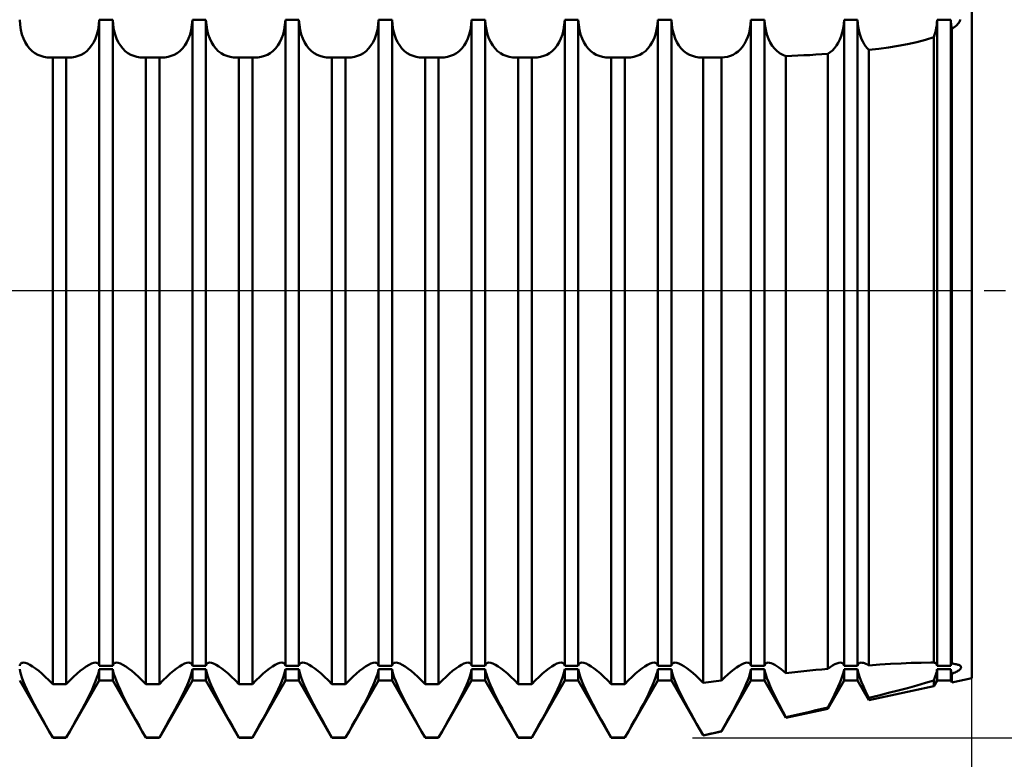
# Model space of a CAD drawing. Units: millimetres. Extents: x -26 to 207, y -41 to 56.
# Drawn here: x 87 to 100, y -6 to 4 of the extents above; entities that cross this region are included whole.
import ezdxf

# ---------------------------------------------------------------- set-up
doc = ezdxf.new("R2010")
doc.units = ezdxf.units.MM
doc.header["$LTSCALE"] = 5.7
doc.linetypes.add('LONGDASH_DASH', pattern=[0.85, 0.4, -0.2, 0.05, -0.2])
for name, color, linetype in [('1', 4, 'CONTINUOUS'), ('2', 7, 'CONTINUOUS'), ('4', 2, 'LONGDASH_DASH'), ('NOCUT', 7, 'CONTINUOUS'), ('SK4', 2, 'LONGDASH_DASH')]:
    doc.layers.add(name, color=color, linetype=linetype)

msp = doc.modelspace()

# ---------------------------------------------------------------- linework, layer by layer
at = {"layer": '1', "color": 4, "linetype": 'CONTINUOUS', "lineweight": 50}
for p, q in [((100, -5.2), (100, 5.2)), ((87.222, 3.565), (87.216, 3.634)), ((88.278, 3.565), (88.284, 3.634)), ((88.284, 3.634), (88.466, 3.634)), ((88.284, -5.036), (88.284, 3.634)), ((88.472, 3.565), (88.466, 3.634)), ((88.466, -5.036), (88.466, 3.634)), ((89.528, 3.565), (89.534, 3.634)), ((89.534, 3.634), (89.716, 3.634)), ((89.534, -5.036), (89.534, 3.634)), ((89.722, 3.565), (89.716, 3.634)), ((89.716, -5.036), (89.716, 3.634)), ((90.778, 3.565), (90.784, 3.634)), ((90.784, 3.634), (90.966, 3.634)), ((90.784, -5.036), (90.784, 3.634)), ((90.972, 3.565), (90.966, 3.634)), ((90.966, -5.036), (90.966, 3.634)), ((92.028, 3.565), (92.034, 3.634)), ((92.034, 3.634), (92.216, 3.634)), ((92.034, -5.036), (92.034, 3.634)), ((92.222, 3.565), (92.216, 3.634)), ((92.216, -5.036), (92.216, 3.634)), ((93.278, 3.565), (93.284, 3.634)), ((93.284, 3.634), (93.466, 3.634)), ((93.284, -5.036), (93.284, 3.634)), ((93.472, 3.565), (93.466, 3.634)), ((93.466, -5.036), (93.466, 3.634)), ((94.528, 3.565), (94.534, 3.634)), ((94.534, 3.634), (94.716, 3.634)), ((94.534, -5.036), (94.534, 3.634)), ((94.722, 3.565), (94.716, 3.634)), ((94.716, -5.036), (94.716, 3.634)), ((95.778, 3.565), (95.784, 3.634)), ((95.784, 3.634), (95.966, 3.634)), ((95.784, -5.036), (95.784, 3.634)), ((95.972, 3.565), (95.966, 3.634)), ((95.966, -5.036), (95.966, 3.634)), ((97.02, 3.512), (97.029, 3.571)), ((97.029, 3.571), (97.034, 3.634)), ((97.034, 3.634), (97.216, 3.634)), ((97.034, -5.036), (97.034, 3.634)), ((97.222, 3.564), (97.216, 3.634)), ((97.216, -5.036), (97.216, 3.634)), ((98.271, 3.518), (98.279, 3.575)), ((98.279, 3.575), (98.284, 3.634)), ((98.284, 3.634), (98.466, 3.634)), ((98.284, -5.036), (98.284, 3.634)), ((98.47, 3.586), (98.466, 3.634)), ((98.466, -5.036), (98.466, 3.634)), ((98.475, 3.54), (98.47, 3.586)), ((99.528, 3.561), (99.531, 3.597)), ((99.531, 3.597), (99.534, 3.634)), ((99.534, 3.634), (99.716, 3.634)), ((99.534, -5.036), (99.534, 3.634)), ((99.717, 3.615), (99.716, 3.634)), ((99.716, -5.036), (99.716, 3.634)), ((99.719, 3.597), (99.717, 3.615)), ((99.72, 3.579), (99.719, 3.597)), ((99.722, 3.561), (99.72, 3.579)), ((99.801, 3.567), (99.812, 3.58)), ((99.812, 3.58), (99.823, 3.594)), ((99.823, 3.594), (99.832, 3.607)), ((99.832, 3.607), (99.84, 3.622)), ((99.84, 3.622), (99.846, 3.636)), ((87.232, 3.499), (87.222, 3.565)), ((87.247, 3.438), (87.232, 3.499)), ((87.267, 3.382), (87.247, 3.438)), ((88.233, 3.382), (88.253, 3.438)), ((88.253, 3.438), (88.268, 3.499)), ((88.268, 3.499), (88.278, 3.565)), ((88.482, 3.499), (88.472, 3.565)), ((88.497, 3.438), (88.482, 3.499)), ((88.517, 3.382), (88.497, 3.438)), ((89.483, 3.382), (89.503, 3.438)), ((89.503, 3.438), (89.518, 3.499)), ((89.518, 3.499), (89.528, 3.565)), ((89.732, 3.499), (89.722, 3.565)), ((89.747, 3.438), (89.732, 3.499)), ((89.767, 3.382), (89.747, 3.438)), ((90.733, 3.382), (90.753, 3.438)), ((90.753, 3.438), (90.768, 3.499)), ((90.768, 3.499), (90.778, 3.565)), ((90.982, 3.499), (90.972, 3.565)), ((90.997, 3.438), (90.982, 3.499)), ((91.017, 3.382), (90.997, 3.438)), ((91.983, 3.382), (92.003, 3.438)), ((92.003, 3.438), (92.018, 3.499)), ((92.018, 3.499), (92.028, 3.565)), ((92.232, 3.499), (92.222, 3.565)), ((92.247, 3.438), (92.232, 3.499)), ((92.267, 3.382), (92.247, 3.438)), ((93.233, 3.382), (93.253, 3.438)), ((93.253, 3.438), (93.268, 3.499)), ((93.268, 3.499), (93.278, 3.565)), ((93.482, 3.499), (93.472, 3.565)), ((93.497, 3.438), (93.482, 3.499)), ((93.517, 3.382), (93.497, 3.438)), ((94.483, 3.382), (94.503, 3.438)), ((94.503, 3.438), (94.518, 3.499)), ((94.518, 3.499), (94.528, 3.565)), ((94.732, 3.499), (94.722, 3.565)), ((94.747, 3.438), (94.732, 3.499)), ((94.767, 3.382), (94.747, 3.438)), ((95.733, 3.382), (95.753, 3.438)), ((95.753, 3.438), (95.768, 3.499)), ((95.768, 3.499), (95.778, 3.565)), ((95.982, 3.499), (95.972, 3.565)), ((95.997, 3.439), (95.982, 3.499)), ((96.017, 3.383), (95.997, 3.439)), ((96.991, 3.403), (97.008, 3.455)), ((97.008, 3.455), (97.02, 3.512)), ((97.233, 3.498), (97.222, 3.564)), ((97.248, 3.436), (97.233, 3.498)), ((98.245, 3.414), (98.26, 3.464)), ((98.26, 3.464), (98.271, 3.518)), ((98.483, 3.496), (98.475, 3.54)), ((98.493, 3.454), (98.483, 3.496)), ((98.505, 3.414), (98.493, 3.454)), ((99.5, 3.43), (99.509, 3.461)), ((99.509, 3.461), (99.517, 3.493)), ((99.517, 3.493), (99.523, 3.527)), ((99.523, 3.527), (99.528, 3.561)), ((99.725, 3.544), (99.722, 3.561)), ((99.727, 3.527), (99.725, 3.544)), ((99.73, 3.51), (99.727, 3.527)), ((99.73, 3.51), (99.746, 3.52)), ((99.73, -5.004), (99.73, 3.51)), ((99.746, 3.52), (99.76, 3.531)), ((99.76, 3.531), (99.775, 3.543)), ((99.775, 3.543), (99.788, 3.555)), ((99.788, 3.555), (99.801, 3.567)), ((87.29, 3.332), (87.267, 3.382)), ((87.318, 3.287), (87.29, 3.332)), ((88.182, 3.287), (88.21, 3.332)), ((88.21, 3.332), (88.233, 3.382)), ((88.54, 3.332), (88.517, 3.382)), ((88.568, 3.287), (88.54, 3.332)), ((89.432, 3.287), (89.46, 3.332)), ((89.46, 3.332), (89.483, 3.382)), ((89.79, 3.332), (89.767, 3.382)), ((89.818, 3.287), (89.79, 3.332)), ((90.682, 3.287), (90.71, 3.332)), ((90.71, 3.332), (90.733, 3.382)), ((91.04, 3.332), (91.017, 3.382)), ((91.068, 3.287), (91.04, 3.332)), ((91.932, 3.287), (91.96, 3.332)), ((91.96, 3.332), (91.983, 3.382)), ((92.29, 3.332), (92.267, 3.382)), ((92.318, 3.287), (92.29, 3.332)), ((93.182, 3.287), (93.21, 3.332)), ((93.21, 3.332), (93.233, 3.382)), ((93.54, 3.332), (93.517, 3.382)), ((93.568, 3.287), (93.54, 3.332)), ((94.432, 3.287), (94.46, 3.332)), ((94.46, 3.332), (94.483, 3.382)), ((94.79, 3.332), (94.767, 3.382)), ((94.818, 3.287), (94.79, 3.332)), ((95.682, 3.287), (95.71, 3.332)), ((95.71, 3.332), (95.733, 3.382)), ((96.04, 3.332), (96.017, 3.383)), ((96.068, 3.287), (96.04, 3.332)), ((96.922, 3.273), (96.948, 3.312)), ((96.948, 3.312), (96.971, 3.355)), ((96.971, 3.355), (96.991, 3.403)), ((97.268, 3.379), (97.248, 3.436)), ((97.292, 3.328), (97.268, 3.379)), ((97.321, 3.283), (97.292, 3.328)), ((98.182, 3.287), (98.206, 3.325)), ((98.206, 3.325), (98.227, 3.368)), ((98.227, 3.368), (98.245, 3.414)), ((98.519, 3.376), (98.505, 3.414)), ((98.535, 3.341), (98.519, 3.376)), ((98.553, 3.309), (98.535, 3.341)), ((98.573, 3.28), (98.553, 3.309)), ((99.01, 3.285), (99.136, 3.309)), ((99.136, 3.309), (99.259, 3.335)), ((99.259, 3.335), (99.377, 3.366)), ((99.377, 3.366), (99.49, 3.4)), ((99.49, 3.4), (99.5, 3.43)), ((99.49, -4.992), (99.49, 3.4)), ((87.349, 3.248), (87.318, 3.287)), ((87.383, 3.214), (87.349, 3.248)), ((87.42, 3.186), (87.383, 3.214)), ((87.458, 3.164), (87.42, 3.186)), ((88.042, 3.164), (88.08, 3.186)), ((88.08, 3.186), (88.117, 3.214)), ((88.117, 3.214), (88.151, 3.248)), ((88.151, 3.248), (88.182, 3.287)), ((88.599, 3.248), (88.568, 3.287)), ((88.633, 3.214), (88.599, 3.248)), ((88.67, 3.186), (88.633, 3.214)), ((88.708, 3.164), (88.67, 3.186)), ((89.292, 3.164), (89.33, 3.186)), ((89.33, 3.186), (89.367, 3.214)), ((89.367, 3.214), (89.401, 3.248)), ((89.401, 3.248), (89.432, 3.287)), ((89.849, 3.248), (89.818, 3.287)), ((89.883, 3.214), (89.849, 3.248)), ((89.92, 3.186), (89.883, 3.214)), ((89.958, 3.164), (89.92, 3.186)), ((90.542, 3.164), (90.58, 3.186)), ((90.58, 3.186), (90.617, 3.214)), ((90.617, 3.214), (90.651, 3.248)), ((90.651, 3.248), (90.682, 3.287)), ((91.099, 3.248), (91.068, 3.287)), ((91.133, 3.214), (91.099, 3.248)), ((91.17, 3.186), (91.133, 3.214)), ((91.208, 3.164), (91.17, 3.186)), ((91.792, 3.164), (91.83, 3.186)), ((91.83, 3.186), (91.867, 3.214)), ((91.867, 3.214), (91.901, 3.248)), ((91.901, 3.248), (91.932, 3.287)), ((92.349, 3.248), (92.318, 3.287)), ((92.383, 3.214), (92.349, 3.248)), ((92.42, 3.186), (92.383, 3.214)), ((92.458, 3.164), (92.42, 3.186)), ((93.042, 3.164), (93.08, 3.186)), ((93.08, 3.186), (93.117, 3.214)), ((93.117, 3.214), (93.151, 3.248)), ((93.151, 3.248), (93.182, 3.287)), ((93.599, 3.248), (93.568, 3.287)), ((93.633, 3.214), (93.599, 3.248)), ((93.67, 3.186), (93.633, 3.214)), ((93.708, 3.164), (93.67, 3.186)), ((94.292, 3.164), (94.33, 3.186)), ((94.33, 3.186), (94.367, 3.214)), ((94.367, 3.214), (94.401, 3.248)), ((94.401, 3.248), (94.432, 3.287)), ((94.849, 3.248), (94.818, 3.287)), ((94.883, 3.214), (94.849, 3.248)), ((94.92, 3.186), (94.883, 3.214)), ((94.958, 3.164), (94.92, 3.186)), ((95.542, 3.164), (95.58, 3.186)), ((95.58, 3.186), (95.617, 3.214)), ((95.617, 3.214), (95.651, 3.248)), ((95.651, 3.248), (95.682, 3.287)), ((96.099, 3.248), (96.068, 3.287)), ((96.133, 3.214), (96.099, 3.248)), ((96.17, 3.187), (96.133, 3.214)), ((96.208, 3.165), (96.17, 3.187)), ((96.794, 3.165), (96.828, 3.185)), ((96.828, 3.185), (96.861, 3.21)), ((96.861, 3.21), (96.893, 3.239)), ((96.893, 3.239), (96.922, 3.273)), ((97.353, 3.244), (97.321, 3.283)), ((97.388, 3.211), (97.353, 3.244)), ((97.425, 3.183), (97.388, 3.211)), ((97.464, 3.162), (97.425, 3.183)), ((97.985, 3.171), (98.065, 3.177)), ((98.065, 3.177), (98.097, 3.198)), ((98.065, -5.076), (98.065, 3.177)), ((98.097, 3.198), (98.127, 3.224)), ((98.127, 3.224), (98.156, 3.253)), ((98.156, 3.253), (98.182, 3.287)), ((98.595, 3.253), (98.573, 3.28)), ((98.617, 3.229), (98.595, 3.253)), ((98.617, 3.229), (98.75, 3.245)), ((98.617, -5.03), (98.617, 3.229)), ((98.75, 3.245), (98.881, 3.264)), ((98.881, 3.264), (99.01, 3.285)), ((87.498, 3.148), (87.458, 3.164)), ((87.54, 3.136), (87.498, 3.148)), ((87.585, 3.129), (87.54, 3.136)), ((87.631, 3.127), (87.585, 3.129)), ((87.631, 3.127), (87.636, 3.127)), ((87.636, 3.127), (87.641, 3.127)), ((87.641, 3.127), (87.645, 3.127)), ((87.645, 3.127), (87.65, 3.127)), ((87.65, 3.127), (87.654, 3.127)), ((87.654, 3.127), (87.659, 3.127)), ((87.659, 3.127), (87.841, 3.127)), ((87.659, -5.282), (87.659, 3.127)), ((87.846, 3.127), (87.841, 3.127)), ((87.841, -5.282), (87.841, 3.127)), ((87.85, 3.127), (87.846, 3.127)), ((87.855, 3.127), (87.85, 3.127)), ((87.859, 3.127), (87.855, 3.127)), ((87.864, 3.127), (87.859, 3.127)), ((87.869, 3.127), (87.864, 3.127)), ((87.869, 3.127), (87.915, 3.129)), ((87.915, 3.129), (87.96, 3.136)), ((87.96, 3.136), (88.002, 3.148)), ((88.002, 3.148), (88.042, 3.164)), ((88.748, 3.148), (88.708, 3.164)), ((88.79, 3.136), (88.748, 3.148)), ((88.835, 3.129), (88.79, 3.136)), ((88.881, 3.127), (88.835, 3.129)), ((88.881, 3.127), (88.886, 3.127)), ((88.886, 3.127), (88.891, 3.127)), ((88.891, 3.127), (88.895, 3.127)), ((88.895, 3.127), (88.9, 3.127)), ((88.9, 3.127), (88.904, 3.127)), ((88.904, 3.127), (88.909, 3.127)), ((88.909, 3.127), (89.091, 3.127)), ((88.909, -5.282), (88.909, 3.127)), ((89.096, 3.127), (89.091, 3.127)), ((89.091, -5.282), (89.091, 3.127)), ((89.1, 3.127), (89.096, 3.127)), ((89.105, 3.127), (89.1, 3.127)), ((89.109, 3.127), (89.105, 3.127)), ((89.114, 3.127), (89.109, 3.127)), ((89.119, 3.127), (89.114, 3.127)), ((89.119, 3.127), (89.165, 3.129)), ((89.165, 3.129), (89.21, 3.136)), ((89.21, 3.136), (89.252, 3.148)), ((89.252, 3.148), (89.292, 3.164)), ((89.998, 3.148), (89.958, 3.164)), ((90.04, 3.136), (89.998, 3.148)), ((90.085, 3.129), (90.04, 3.136)), ((90.131, 3.127), (90.085, 3.129)), ((90.131, 3.127), (90.136, 3.127)), ((90.136, 3.127), (90.141, 3.127)), ((90.141, 3.127), (90.145, 3.127)), ((90.145, 3.127), (90.15, 3.127)), ((90.15, 3.127), (90.154, 3.127)), ((90.154, 3.127), (90.159, 3.127)), ((90.159, 3.127), (90.341, 3.127)), ((90.159, -5.282), (90.159, 3.127)), ((90.346, 3.127), (90.341, 3.127)), ((90.341, -5.282), (90.341, 3.127)), ((90.35, 3.127), (90.346, 3.127)), ((90.355, 3.127), (90.35, 3.127)), ((90.359, 3.127), (90.355, 3.127)), ((90.364, 3.127), (90.359, 3.127)), ((90.369, 3.127), (90.364, 3.127)), ((90.369, 3.127), (90.415, 3.129)), ((90.415, 3.129), (90.46, 3.136)), ((90.46, 3.136), (90.502, 3.148)), ((90.502, 3.148), (90.542, 3.164)), ((91.248, 3.148), (91.208, 3.164)), ((91.29, 3.136), (91.248, 3.148)), ((91.335, 3.129), (91.29, 3.136)), ((91.381, 3.127), (91.335, 3.129)), ((91.381, 3.127), (91.386, 3.127)), ((91.386, 3.127), (91.391, 3.127)), ((91.391, 3.127), (91.395, 3.127)), ((91.395, 3.127), (91.4, 3.127)), ((91.4, 3.127), (91.404, 3.127)), ((91.404, 3.127), (91.409, 3.127)), ((91.409, 3.127), (91.591, 3.127)), ((91.409, -5.282), (91.409, 3.127)), ((91.596, 3.127), (91.591, 3.127)), ((91.591, -5.282), (91.591, 3.127)), ((91.6, 3.127), (91.596, 3.127)), ((91.605, 3.127), (91.6, 3.127)), ((91.609, 3.127), (91.605, 3.127)), ((91.614, 3.127), (91.609, 3.127)), ((91.619, 3.127), (91.614, 3.127)), ((91.619, 3.127), (91.665, 3.129)), ((91.665, 3.129), (91.71, 3.136)), ((91.71, 3.136), (91.752, 3.148)), ((91.752, 3.148), (91.792, 3.164)), ((92.498, 3.148), (92.458, 3.164)), ((92.54, 3.136), (92.498, 3.148)), ((92.585, 3.129), (92.54, 3.136)), ((92.631, 3.127), (92.585, 3.129)), ((92.631, 3.127), (92.636, 3.127)), ((92.636, 3.127), (92.641, 3.127)), ((92.641, 3.127), (92.645, 3.127)), ((92.645, 3.127), (92.65, 3.127)), ((92.65, 3.127), (92.654, 3.127)), ((92.654, 3.127), (92.659, 3.127)), ((92.659, 3.127), (92.841, 3.127)), ((92.659, -5.282), (92.659, 3.127)), ((92.846, 3.127), (92.841, 3.127)), ((92.841, -5.282), (92.841, 3.127)), ((92.85, 3.127), (92.846, 3.127)), ((92.855, 3.127), (92.85, 3.127)), ((92.859, 3.127), (92.855, 3.127)), ((92.864, 3.127), (92.859, 3.127)), ((92.869, 3.127), (92.864, 3.127)), ((92.869, 3.127), (92.915, 3.129)), ((92.915, 3.129), (92.96, 3.136)), ((92.96, 3.136), (93.002, 3.148)), ((93.002, 3.148), (93.042, 3.164)), ((93.748, 3.148), (93.708, 3.164)), ((93.79, 3.136), (93.748, 3.148)), ((93.835, 3.129), (93.79, 3.136)), ((93.881, 3.127), (93.835, 3.129)), ((93.881, 3.127), (93.886, 3.127)), ((93.886, 3.127), (93.891, 3.127)), ((93.891, 3.127), (93.895, 3.127)), ((93.895, 3.127), (93.9, 3.127)), ((93.9, 3.127), (93.904, 3.127)), ((93.904, 3.127), (93.909, 3.127)), ((93.909, 3.127), (94.091, 3.127)), ((93.909, -5.282), (93.909, 3.127)), ((94.096, 3.127), (94.091, 3.127)), ((94.091, -5.282), (94.091, 3.127)), ((94.1, 3.127), (94.096, 3.127)), ((94.105, 3.127), (94.1, 3.127)), ((94.109, 3.127), (94.105, 3.127)), ((94.114, 3.127), (94.109, 3.127)), ((94.119, 3.127), (94.114, 3.127)), ((94.119, 3.127), (94.165, 3.129)), ((94.165, 3.129), (94.21, 3.136)), ((94.21, 3.136), (94.252, 3.148)), ((94.252, 3.148), (94.292, 3.164)), ((94.998, 3.148), (94.958, 3.164)), ((95.04, 3.136), (94.998, 3.148)), ((95.085, 3.129), (95.04, 3.136)), ((95.131, 3.127), (95.085, 3.129)), ((95.131, 3.127), (95.136, 3.127)), ((95.136, 3.127), (95.141, 3.127)), ((95.141, 3.127), (95.145, 3.127)), ((95.145, 3.127), (95.15, 3.127)), ((95.15, 3.127), (95.154, 3.127)), ((95.154, 3.127), (95.159, 3.127)), ((95.159, 3.127), (95.341, 3.127)), ((95.159, -5.282), (95.159, 3.127)), ((95.346, 3.127), (95.341, 3.127)), ((95.341, -5.282), (95.341, 3.127)), ((95.35, 3.127), (95.346, 3.127)), ((95.355, 3.127), (95.35, 3.127)), ((95.359, 3.127), (95.355, 3.127)), ((95.364, 3.127), (95.359, 3.127)), ((95.369, 3.127), (95.364, 3.127)), ((95.369, 3.127), (95.415, 3.129)), ((95.415, 3.129), (95.46, 3.136)), ((95.46, 3.136), (95.502, 3.148)), ((95.502, 3.148), (95.542, 3.164)), ((96.248, 3.148), (96.208, 3.165)), ((96.29, 3.136), (96.248, 3.148)), ((96.334, 3.129), (96.29, 3.136)), ((96.381, 3.127), (96.334, 3.129)), ((96.381, 3.127), (96.383, 3.127)), ((96.383, 3.127), (96.384, 3.127)), ((96.384, 3.127), (96.386, 3.127)), ((96.386, 3.127), (96.388, 3.127)), ((96.388, 3.127), (96.39, 3.127)), ((96.39, 3.127), (96.392, 3.127)), ((96.406, 3.126), (96.391, 3.126)), ((96.391, -5.264), (96.391, 3.126)), ((96.421, 3.126), (96.406, 3.126)), ((96.436, 3.126), (96.421, 3.126)), ((96.45, 3.126), (96.436, 3.126)), ((96.465, 3.126), (96.45, 3.126)), ((96.48, 3.126), (96.465, 3.126)), ((96.48, 3.126), (96.506, 3.126)), ((96.506, 3.126), (96.533, 3.126)), ((96.533, 3.126), (96.559, 3.126)), ((96.559, 3.126), (96.586, 3.127)), ((96.586, 3.127), (96.612, 3.127)), ((96.612, 3.127), (96.639, 3.127)), ((96.639, 3.127), (96.68, 3.131)), ((96.639, -5.233), (96.639, 3.127)), ((96.68, 3.131), (96.72, 3.138)), ((96.72, 3.138), (96.758, 3.15)), ((96.758, 3.15), (96.794, 3.165)), ((97.504, 3.146), (97.464, 3.162)), ((97.504, 3.146), (97.585, 3.149)), ((97.504, -5.132), (97.504, 3.146)), ((97.585, 3.149), (97.665, 3.153)), ((97.665, 3.153), (97.745, 3.157)), ((97.745, 3.157), (97.825, 3.161)), ((97.825, 3.161), (97.905, 3.166)), ((97.905, 3.166), (97.985, 3.171)), ((87.216, -5.036), (87.219, -5.023)), ((87.219, -5.023), (87.225, -5.012)), ((87.225, -5.012), (87.232, -5.003)), ((87.232, -5.003), (87.241, -4.997)), ((87.241, -4.997), (87.252, -4.993)), ((87.252, -4.993), (87.265, -4.992)), ((87.29, -4.995), (87.265, -4.992)), ((87.32, -5.005), (87.29, -4.995)), ((87.353, -5.022), (87.32, -5.005)), ((87.39, -5.044), (87.353, -5.022)), ((88.11, -5.044), (88.147, -5.022)), ((88.147, -5.022), (88.18, -5.005)), ((88.18, -5.005), (88.21, -4.995)), ((88.21, -4.995), (88.235, -4.992)), ((88.248, -4.993), (88.235, -4.992)), ((88.259, -4.997), (88.248, -4.993)), ((88.268, -5.003), (88.259, -4.997)), ((88.275, -5.012), (88.268, -5.003)), ((88.281, -5.023), (88.275, -5.012)), ((88.284, -5.036), (88.281, -5.023)), ((88.466, -5.036), (88.469, -5.023)), ((88.469, -5.023), (88.475, -5.012)), ((88.475, -5.012), (88.482, -5.003)), ((88.482, -5.003), (88.491, -4.997)), ((88.491, -4.997), (88.502, -4.993)), ((88.502, -4.993), (88.515, -4.992)), ((88.54, -4.995), (88.515, -4.992)), ((88.57, -5.005), (88.54, -4.995)), ((88.603, -5.022), (88.57, -5.005)), ((88.64, -5.044), (88.603, -5.022)), ((89.36, -5.044), (89.397, -5.022)), ((89.397, -5.022), (89.43, -5.005)), ((89.43, -5.005), (89.46, -4.995)), ((89.46, -4.995), (89.485, -4.992)), ((89.498, -4.993), (89.485, -4.992)), ((89.509, -4.997), (89.498, -4.993)), ((89.518, -5.003), (89.509, -4.997)), ((89.525, -5.012), (89.518, -5.003)), ((89.531, -5.023), (89.525, -5.012)), ((89.534, -5.036), (89.531, -5.023)), ((89.716, -5.036), (89.719, -5.023)), ((89.719, -5.023), (89.725, -5.012)), ((89.725, -5.012), (89.732, -5.003)), ((89.732, -5.003), (89.741, -4.997)), ((89.741, -4.997), (89.752, -4.993)), ((89.752, -4.993), (89.765, -4.992)), ((89.79, -4.995), (89.765, -4.992)), ((89.82, -5.005), (89.79, -4.995)), ((89.853, -5.022), (89.82, -5.005)), ((89.89, -5.044), (89.853, -5.022)), ((90.61, -5.044), (90.647, -5.022)), ((90.647, -5.022), (90.68, -5.005)), ((90.68, -5.005), (90.71, -4.995)), ((90.71, -4.995), (90.735, -4.992)), ((90.748, -4.993), (90.735, -4.992)), ((90.759, -4.997), (90.748, -4.993)), ((90.768, -5.003), (90.759, -4.997)), ((90.775, -5.012), (90.768, -5.003)), ((90.781, -5.023), (90.775, -5.012)), ((90.784, -5.036), (90.781, -5.023)), ((90.966, -5.036), (90.969, -5.023)), ((90.969, -5.023), (90.975, -5.012)), ((90.975, -5.012), (90.982, -5.003)), ((90.982, -5.003), (90.991, -4.997)), ((90.991, -4.997), (91.002, -4.993)), ((91.002, -4.993), (91.015, -4.992)), ((91.04, -4.995), (91.015, -4.992)), ((91.07, -5.005), (91.04, -4.995)), ((91.103, -5.022), (91.07, -5.005)), ((91.14, -5.044), (91.103, -5.022)), ((91.86, -5.044), (91.897, -5.022)), ((91.897, -5.022), (91.93, -5.005)), ((91.93, -5.005), (91.96, -4.995)), ((91.96, -4.995), (91.985, -4.992)), ((91.998, -4.993), (91.985, -4.992)), ((92.009, -4.997), (91.998, -4.993)), ((92.018, -5.003), (92.009, -4.997)), ((92.025, -5.012), (92.018, -5.003)), ((92.031, -5.023), (92.025, -5.012)), ((92.034, -5.036), (92.031, -5.023)), ((92.216, -5.036), (92.219, -5.023)), ((92.219, -5.023), (92.225, -5.012)), ((92.225, -5.012), (92.232, -5.003)), ((92.232, -5.003), (92.241, -4.997)), ((92.241, -4.997), (92.252, -4.993)), ((92.252, -4.993), (92.265, -4.992)), ((92.29, -4.995), (92.265, -4.992)), ((92.32, -5.005), (92.29, -4.995)), ((92.353, -5.022), (92.32, -5.005)), ((92.39, -5.044), (92.353, -5.022)), ((93.11, -5.044), (93.147, -5.022)), ((93.147, -5.022), (93.18, -5.005)), ((93.18, -5.005), (93.21, -4.995)), ((93.21, -4.995), (93.235, -4.992)), ((93.248, -4.993), (93.235, -4.992)), ((93.259, -4.997), (93.248, -4.993)), ((93.268, -5.003), (93.259, -4.997)), ((93.275, -5.012), (93.268, -5.003)), ((93.281, -5.023), (93.275, -5.012)), ((93.284, -5.036), (93.281, -5.023)), ((93.466, -5.036), (93.469, -5.023)), ((93.469, -5.023), (93.475, -5.012)), ((93.475, -5.012), (93.482, -5.003)), ((93.482, -5.003), (93.491, -4.997)), ((93.491, -4.997), (93.502, -4.993)), ((93.502, -4.993), (93.515, -4.992)), ((93.54, -4.995), (93.515, -4.992)), ((93.57, -5.005), (93.54, -4.995)), ((93.603, -5.022), (93.57, -5.005)), ((93.64, -5.044), (93.603, -5.022)), ((94.36, -5.044), (94.397, -5.022)), ((94.397, -5.022), (94.43, -5.005)), ((94.43, -5.005), (94.46, -4.995)), ((94.46, -4.995), (94.485, -4.992)), ((94.498, -4.993), (94.485, -4.992)), ((94.509, -4.997), (94.498, -4.993)), ((94.518, -5.003), (94.509, -4.997)), ((94.525, -5.012), (94.518, -5.003)), ((94.531, -5.023), (94.525, -5.012)), ((94.534, -5.036), (94.531, -5.023)), ((94.716, -5.036), (94.719, -5.023)), ((94.719, -5.023), (94.725, -5.012)), ((94.725, -5.012), (94.732, -5.003)), ((94.732, -5.003), (94.741, -4.997)), ((94.741, -4.997), (94.752, -4.993)), ((94.752, -4.993), (94.765, -4.992)), ((94.79, -4.995), (94.765, -4.992)), ((94.82, -5.005), (94.79, -4.995)), ((94.853, -5.022), (94.82, -5.005)), ((94.89, -5.044), (94.853, -5.022)), ((95.61, -5.044), (95.647, -5.022)), ((95.647, -5.022), (95.68, -5.005)), ((95.68, -5.005), (95.71, -4.995)), ((95.71, -4.995), (95.735, -4.992)), ((95.748, -4.993), (95.735, -4.992)), ((95.759, -4.997), (95.748, -4.993)), ((95.768, -5.003), (95.759, -4.997)), ((95.775, -5.012), (95.768, -5.003)), ((95.781, -5.023), (95.775, -5.012)), ((95.784, -5.036), (95.781, -5.023)), ((95.966, -5.036), (95.969, -5.023)), ((95.969, -5.023), (95.975, -5.012)), ((95.975, -5.012), (95.982, -5.003)), ((95.982, -5.003), (95.991, -4.997)), ((95.991, -4.997), (96.002, -4.993)), ((96.002, -4.993), (96.015, -4.992)), ((96.039, -4.995), (96.015, -4.992)), ((96.068, -5.004), (96.039, -4.995)), ((96.1, -5.02), (96.068, -5.004)), ((96.135, -5.041), (96.1, -5.02)), ((96.874, -5.035), (96.907, -5.016)), ((96.907, -5.016), (96.936, -5.003)), ((96.936, -5.003), (96.963, -4.994)), ((96.963, -4.994), (96.985, -4.992)), ((96.998, -4.993), (96.985, -4.992)), ((97.009, -4.997), (96.998, -4.993)), ((97.018, -5.003), (97.009, -4.997)), ((97.025, -5.012), (97.018, -5.003)), ((97.031, -5.023), (97.025, -5.012)), ((97.034, -5.036), (97.031, -5.023)), ((97.216, -5.036), (97.219, -5.023)), ((97.219, -5.023), (97.225, -5.012)), ((97.225, -5.012), (97.232, -5.003)), ((97.232, -5.003), (97.241, -4.997)), ((97.241, -4.997), (97.252, -4.993)), ((97.252, -4.993), (97.265, -4.992)), ((97.283, -4.993), (97.265, -4.992)), ((97.304, -4.999), (97.283, -4.993)), ((97.328, -5.009), (97.304, -4.999)), ((97.354, -5.022), (97.328, -5.009)), ((97.381, -5.038), (97.354, -5.022)), ((98.131, -5.031), (98.162, -5.014)), ((98.162, -5.014), (98.189, -5.002)), ((98.189, -5.002), (98.214, -4.994)), ((98.214, -4.994), (98.235, -4.992)), ((98.248, -4.993), (98.235, -4.992)), ((98.259, -4.997), (98.248, -4.993)), ((98.268, -5.003), (98.259, -4.997)), ((98.275, -5.012), (98.268, -5.003)), ((98.281, -5.023), (98.275, -5.012)), ((98.284, -5.036), (98.281, -5.023)), ((98.466, -5.036), (98.469, -5.023)), ((98.469, -5.023), (98.475, -5.012)), ((98.475, -5.012), (98.482, -5.003)), ((98.482, -5.003), (98.491, -4.997)), ((98.491, -4.997), (98.502, -4.993)), ((98.502, -4.993), (98.515, -4.992)), ((98.529, -4.993), (98.515, -4.992)), ((98.544, -4.996), (98.529, -4.993)), ((98.56, -5.001), (98.544, -4.996)), ((98.578, -5.009), (98.56, -5.001)), ((98.597, -5.019), (98.578, -5.009)), ((98.617, -5.03), (98.597, -5.019)), ((98.617, -5.03), (98.764, -5.019)), ((98.764, -5.019), (98.908, -5.01)), ((98.908, -5.01), (99.049, -5.003)), ((99.049, -5.003), (99.187, -4.997)), ((99.187, -4.997), (99.321, -4.993)), ((99.321, -4.993), (99.448, -4.991)), ((99.455, -4.991), (99.448, -4.991)), ((99.462, -4.992), (99.455, -4.991)), ((99.469, -4.992), (99.462, -4.992)), ((99.476, -4.992), (99.469, -4.992)), ((99.483, -4.992), (99.476, -4.992)), ((99.49, -4.992), (99.483, -4.992)), ((99.5, -4.993), (99.49, -4.992)), ((99.509, -4.997), (99.5, -4.993)), ((99.517, -5.001), (99.509, -4.997)), ((99.523, -5.008), (99.517, -5.001)), ((99.528, -5.016), (99.523, -5.008)), ((99.531, -5.025), (99.528, -5.016)), ((99.719, -5.025), (99.72, -5.02)), ((99.72, -5.02), (99.722, -5.016)), ((99.722, -5.016), (99.725, -5.012)), ((99.725, -5.012), (99.727, -5.008)), ((99.727, -5.008), (99.73, -5.004)), ((99.746, -5.006), (99.73, -5.004)), ((99.76, -5.009), (99.746, -5.006)), ((99.775, -5.011), (99.76, -5.009)), ((99.788, -5.014), (99.775, -5.011)), ((99.801, -5.017), (99.788, -5.014)), ((99.812, -5.021), (99.801, -5.017)), ((99.823, -5.024), (99.812, -5.021)), ((87.222, -5.111), (87.216, -5.078)), ((87.232, -5.149), (87.222, -5.111)), ((87.246, -5.193), (87.232, -5.149)), ((87.429, -5.072), (87.39, -5.044)), ((87.471, -5.104), (87.429, -5.072)), ((87.514, -5.14), (87.471, -5.104)), ((87.56, -5.183), (87.514, -5.14)), ((87.94, -5.183), (87.986, -5.14)), ((87.986, -5.14), (88.029, -5.104)), ((88.029, -5.104), (88.071, -5.072)), ((88.071, -5.072), (88.11, -5.044)), ((88.254, -5.193), (88.268, -5.149)), ((88.268, -5.149), (88.278, -5.111)), ((88.278, -5.111), (88.284, -5.078)), ((88.284, -5.036), (88.466, -5.036)), ((88.284, -5.078), (88.466, -5.078)), ((88.284, -5.233), (88.284, -5.078)), ((88.472, -5.111), (88.466, -5.078)), ((88.466, -5.233), (88.466, -5.078)), ((88.482, -5.149), (88.472, -5.111)), ((88.496, -5.193), (88.482, -5.149)), ((88.679, -5.072), (88.64, -5.044)), ((88.721, -5.104), (88.679, -5.072)), ((88.764, -5.14), (88.721, -5.104)), ((88.81, -5.183), (88.764, -5.14)), ((89.19, -5.183), (89.236, -5.14)), ((89.236, -5.14), (89.279, -5.104)), ((89.279, -5.104), (89.321, -5.072)), ((89.321, -5.072), (89.36, -5.044)), ((89.504, -5.193), (89.518, -5.149)), ((89.518, -5.149), (89.528, -5.111)), ((89.528, -5.111), (89.534, -5.078)), ((89.534, -5.036), (89.716, -5.036)), ((89.534, -5.078), (89.716, -5.078)), ((89.534, -5.233), (89.534, -5.078)), ((89.722, -5.111), (89.716, -5.078)), ((89.716, -5.233), (89.716, -5.078)), ((89.732, -5.149), (89.722, -5.111)), ((89.746, -5.193), (89.732, -5.149)), ((89.929, -5.072), (89.89, -5.044)), ((89.971, -5.104), (89.929, -5.072)), ((90.014, -5.14), (89.971, -5.104)), ((90.06, -5.183), (90.014, -5.14)), ((90.44, -5.183), (90.486, -5.14)), ((90.486, -5.14), (90.529, -5.104)), ((90.529, -5.104), (90.571, -5.072)), ((90.571, -5.072), (90.61, -5.044)), ((90.754, -5.193), (90.768, -5.149)), ((90.768, -5.149), (90.778, -5.111)), ((90.778, -5.111), (90.784, -5.078)), ((90.784, -5.036), (90.966, -5.036)), ((90.784, -5.078), (90.966, -5.078)), ((90.784, -5.233), (90.784, -5.078)), ((90.972, -5.111), (90.966, -5.078)), ((90.966, -5.233), (90.966, -5.078)), ((90.982, -5.149), (90.972, -5.111)), ((90.996, -5.193), (90.982, -5.149)), ((91.179, -5.072), (91.14, -5.044)), ((91.221, -5.104), (91.179, -5.072)), ((91.264, -5.14), (91.221, -5.104)), ((91.31, -5.183), (91.264, -5.14)), ((91.69, -5.183), (91.736, -5.14)), ((91.736, -5.14), (91.779, -5.104)), ((91.779, -5.104), (91.821, -5.072)), ((91.821, -5.072), (91.86, -5.044)), ((92.004, -5.193), (92.018, -5.149)), ((92.018, -5.149), (92.028, -5.111)), ((92.028, -5.111), (92.034, -5.078)), ((92.034, -5.036), (92.216, -5.036)), ((92.034, -5.078), (92.216, -5.078)), ((92.034, -5.233), (92.034, -5.078)), ((92.222, -5.111), (92.216, -5.078)), ((92.216, -5.233), (92.216, -5.078)), ((92.232, -5.149), (92.222, -5.111)), ((92.246, -5.193), (92.232, -5.149)), ((92.429, -5.072), (92.39, -5.044)), ((92.471, -5.104), (92.429, -5.072)), ((92.514, -5.14), (92.471, -5.104)), ((92.56, -5.183), (92.514, -5.14)), ((92.94, -5.183), (92.986, -5.14)), ((92.986, -5.14), (93.029, -5.104)), ((93.029, -5.104), (93.071, -5.072)), ((93.071, -5.072), (93.11, -5.044)), ((93.254, -5.193), (93.268, -5.149)), ((93.268, -5.149), (93.278, -5.111)), ((93.278, -5.111), (93.284, -5.078)), ((93.284, -5.036), (93.466, -5.036)), ((93.284, -5.078), (93.466, -5.078)), ((93.284, -5.233), (93.284, -5.078)), ((93.472, -5.111), (93.466, -5.078)), ((93.466, -5.233), (93.466, -5.078)), ((93.482, -5.149), (93.472, -5.111)), ((93.496, -5.193), (93.482, -5.149)), ((93.679, -5.072), (93.64, -5.044)), ((93.721, -5.104), (93.679, -5.072)), ((93.764, -5.14), (93.721, -5.104)), ((93.81, -5.183), (93.764, -5.14)), ((94.19, -5.183), (94.236, -5.14)), ((94.236, -5.14), (94.279, -5.104)), ((94.279, -5.104), (94.321, -5.072)), ((94.321, -5.072), (94.36, -5.044)), ((94.504, -5.193), (94.518, -5.149)), ((94.518, -5.149), (94.528, -5.111)), ((94.528, -5.111), (94.534, -5.078)), ((94.534, -5.036), (94.716, -5.036)), ((94.534, -5.078), (94.716, -5.078)), ((94.534, -5.233), (94.534, -5.078)), ((94.722, -5.111), (94.716, -5.078)), ((94.716, -5.233), (94.716, -5.078)), ((94.732, -5.149), (94.722, -5.111)), ((94.746, -5.193), (94.732, -5.149)), ((94.929, -5.072), (94.89, -5.044)), ((94.971, -5.104), (94.929, -5.072)), ((95.014, -5.14), (94.971, -5.104)), ((95.06, -5.183), (95.014, -5.14)), ((95.44, -5.183), (95.486, -5.14)), ((95.486, -5.14), (95.529, -5.104)), ((95.529, -5.104), (95.571, -5.072)), ((95.571, -5.072), (95.61, -5.044)), ((95.754, -5.193), (95.768, -5.149)), ((95.768, -5.149), (95.778, -5.111)), ((95.778, -5.111), (95.784, -5.078)), ((95.784, -5.036), (95.966, -5.036)), ((95.784, -5.078), (95.966, -5.078)), ((95.784, -5.233), (95.784, -5.078)), ((95.971, -5.11), (95.966, -5.078)), ((95.966, -5.233), (95.966, -5.078)), ((95.981, -5.147), (95.971, -5.11)), ((95.995, -5.19), (95.981, -5.147)), ((96.172, -5.067), (96.135, -5.041)), ((96.212, -5.097), (96.172, -5.067)), ((96.253, -5.131), (96.212, -5.097)), ((96.297, -5.171), (96.253, -5.131)), ((96.683, -5.189), (96.725, -5.15)), ((96.725, -5.15), (96.765, -5.116)), ((96.765, -5.116), (96.803, -5.085)), ((96.803, -5.085), (96.84, -5.058)), ((96.84, -5.058), (96.874, -5.035)), ((97.008, -5.184), (97.02, -5.144)), ((97.02, -5.144), (97.029, -5.108)), ((97.029, -5.108), (97.034, -5.078)), ((97.034, -5.036), (97.216, -5.036)), ((97.034, -5.078), (97.216, -5.078)), ((97.034, -5.233), (97.034, -5.078)), ((97.222, -5.112), (97.216, -5.078)), ((97.216, -5.233), (97.216, -5.078)), ((97.233, -5.153), (97.222, -5.112)), ((97.248, -5.199), (97.233, -5.153)), ((97.41, -5.058), (97.381, -5.038)), ((97.441, -5.08), (97.41, -5.058)), ((97.472, -5.105), (97.441, -5.08)), ((97.504, -5.132), (97.472, -5.105)), ((97.504, -5.132), (97.585, -5.124)), ((97.585, -5.124), (97.665, -5.115)), ((97.665, -5.115), (97.745, -5.107)), ((97.745, -5.107), (97.825, -5.099)), ((97.825, -5.099), (97.905, -5.091)), ((97.905, -5.091), (97.985, -5.084)), ((97.985, -5.084), (98.065, -5.076)), ((98.065, -5.076), (98.099, -5.052)), ((98.099, -5.052), (98.131, -5.031)), ((98.26, -5.177), (98.271, -5.14)), ((98.271, -5.14), (98.279, -5.107)), ((98.279, -5.107), (98.284, -5.078)), ((98.284, -5.036), (98.466, -5.036)), ((98.284, -5.078), (98.466, -5.078)), ((98.284, -5.233), (98.284, -5.078)), ((98.47, -5.101), (98.466, -5.078)), ((98.466, -5.233), (98.466, -5.078)), ((98.475, -5.126), (98.47, -5.101)), ((98.483, -5.154), (98.475, -5.126)), ((98.493, -5.185), (98.483, -5.154)), ((99.517, -5.156), (99.523, -5.134)), ((99.523, -5.134), (99.528, -5.114)), ((99.528, -5.114), (99.531, -5.095)), ((99.534, -5.036), (99.531, -5.025)), ((99.531, -5.095), (99.534, -5.078)), ((99.534, -5.036), (99.716, -5.036)), ((99.534, -5.078), (99.716, -5.078)), ((99.534, -5.233), (99.534, -5.078)), ((99.716, -5.036), (99.717, -5.031)), ((99.717, -5.086), (99.716, -5.078)), ((99.716, -5.233), (99.716, -5.078)), ((99.717, -5.031), (99.719, -5.025)), ((99.719, -5.095), (99.717, -5.086)), ((99.72, -5.104), (99.719, -5.095)), ((99.722, -5.114), (99.72, -5.104)), ((99.725, -5.124), (99.722, -5.114)), ((99.727, -5.134), (99.725, -5.124)), ((99.73, -5.145), (99.727, -5.134)), ((99.73, -5.145), (99.746, -5.138)), ((99.73, -5.258), (99.73, -5.145)), ((99.746, -5.138), (99.76, -5.131)), ((99.76, -5.131), (99.775, -5.125)), ((99.775, -5.125), (99.788, -5.118)), ((99.788, -5.118), (99.801, -5.111)), ((99.801, -5.111), (99.812, -5.104)), ((99.812, -5.104), (99.823, -5.097)), ((99.832, -5.028), (99.823, -5.024)), ((99.823, -5.097), (99.832, -5.09)), ((99.84, -5.033), (99.832, -5.028)), ((99.832, -5.09), (99.84, -5.083)), ((99.846, -5.037), (99.84, -5.033)), ((99.84, -5.083), (99.846, -5.077)), ((99.851, -5.042), (99.846, -5.037)), ((99.846, -5.077), (99.851, -5.071)), ((99.854, -5.047), (99.851, -5.042)), ((99.851, -5.071), (99.854, -5.064)), ((99.856, -5.053), (99.854, -5.047)), ((99.854, -5.064), (99.856, -5.058)), ((99.856, -5.058), (99.856, -5.053)), ((87.659, -6), (87.216, -5.233)), ((87.264, -5.242), (87.246, -5.193)), ((87.287, -5.296), (87.264, -5.242)), ((87.608, -5.23), (87.56, -5.183)), ((87.659, -5.282), (87.608, -5.23)), ((87.659, -5.282), (87.841, -5.282)), ((87.841, -5.282), (87.892, -5.23)), ((87.841, -6), (88.284, -5.233)), ((87.892, -5.23), (87.94, -5.183)), ((88.213, -5.296), (88.236, -5.242)), ((88.236, -5.242), (88.254, -5.193)), ((88.284, -5.233), (88.466, -5.233)), ((88.909, -6), (88.466, -5.233)), ((88.514, -5.242), (88.496, -5.193)), ((88.537, -5.296), (88.514, -5.242)), ((88.858, -5.23), (88.81, -5.183)), ((88.909, -5.282), (88.858, -5.23)), ((88.909, -5.282), (89.091, -5.282)), ((89.091, -5.282), (89.142, -5.23)), ((89.091, -6), (89.534, -5.233)), ((89.142, -5.23), (89.19, -5.183)), ((89.463, -5.296), (89.486, -5.242)), ((89.486, -5.242), (89.504, -5.193)), ((89.534, -5.233), (89.716, -5.233)), ((90.159, -6), (89.716, -5.233)), ((89.764, -5.242), (89.746, -5.193)), ((89.787, -5.296), (89.764, -5.242)), ((90.108, -5.23), (90.06, -5.183)), ((90.159, -5.282), (90.108, -5.23)), ((90.159, -5.282), (90.341, -5.282)), ((90.341, -5.282), (90.392, -5.23)), ((90.341, -6), (90.784, -5.233)), ((90.392, -5.23), (90.44, -5.183)), ((90.713, -5.296), (90.736, -5.242)), ((90.736, -5.242), (90.754, -5.193)), ((90.784, -5.233), (90.966, -5.233)), ((91.409, -6), (90.966, -5.233)), ((91.014, -5.242), (90.996, -5.193)), ((91.037, -5.296), (91.014, -5.242)), ((91.358, -5.23), (91.31, -5.183)), ((91.409, -5.282), (91.358, -5.23)), ((91.409, -5.282), (91.591, -5.282)), ((91.591, -5.282), (91.642, -5.23)), ((91.591, -6), (92.034, -5.233)), ((91.642, -5.23), (91.69, -5.183)), ((91.963, -5.296), (91.986, -5.242)), ((91.986, -5.242), (92.004, -5.193)), ((92.034, -5.233), (92.216, -5.233)), ((92.659, -6), (92.216, -5.233)), ((92.264, -5.242), (92.246, -5.193)), ((92.287, -5.296), (92.264, -5.242)), ((92.608, -5.23), (92.56, -5.183)), ((92.659, -5.282), (92.608, -5.23)), ((92.659, -5.282), (92.841, -5.282)), ((92.841, -5.282), (92.892, -5.23)), ((92.841, -6), (93.284, -5.233)), ((92.892, -5.23), (92.94, -5.183)), ((93.213, -5.296), (93.236, -5.242)), ((93.236, -5.242), (93.254, -5.193)), ((93.284, -5.233), (93.466, -5.233)), ((93.909, -6), (93.466, -5.233)), ((93.514, -5.242), (93.496, -5.193)), ((93.537, -5.296), (93.514, -5.242)), ((93.858, -5.23), (93.81, -5.183)), ((93.909, -5.282), (93.858, -5.23)), ((93.909, -5.282), (94.091, -5.282)), ((94.091, -5.282), (94.142, -5.23)), ((94.091, -6), (94.534, -5.233)), ((94.142, -5.23), (94.19, -5.183)), ((94.463, -5.296), (94.486, -5.242)), ((94.486, -5.242), (94.504, -5.193)), ((94.534, -5.233), (94.716, -5.233)), ((95.159, -6), (94.716, -5.233)), ((94.764, -5.242), (94.746, -5.193)), ((94.787, -5.296), (94.764, -5.242)), ((95.108, -5.23), (95.06, -5.183)), ((95.159, -5.282), (95.108, -5.23)), ((95.159, -5.282), (95.341, -5.282)), ((95.341, -5.282), (95.392, -5.23)), ((95.341, -6), (95.784, -5.233)), ((95.392, -5.23), (95.44, -5.183)), ((95.713, -5.296), (95.736, -5.242)), ((95.736, -5.242), (95.754, -5.193)), ((95.784, -5.233), (95.966, -5.233)), ((96.391, -5.97), (95.966, -5.233)), ((96.012, -5.237), (95.995, -5.19)), ((96.034, -5.289), (96.012, -5.237)), ((96.343, -5.215), (96.297, -5.171)), ((96.392, -5.264), (96.343, -5.215)), ((96.391, -5.264), (96.427, -5.259)), ((96.427, -5.259), (96.462, -5.255)), ((96.462, -5.255), (96.498, -5.25)), ((96.498, -5.25), (96.533, -5.246)), ((96.533, -5.246), (96.568, -5.241)), ((96.568, -5.241), (96.604, -5.237)), ((96.604, -5.237), (96.639, -5.233)), ((96.639, -5.233), (96.683, -5.189)), ((96.639, -5.917), (97.034, -5.233)), ((96.948, -5.329), (96.971, -5.277)), ((96.971, -5.277), (96.991, -5.228)), ((96.991, -5.228), (97.008, -5.184)), ((97.034, -5.233), (97.216, -5.233)), ((97.504, -5.732), (97.216, -5.233)), ((97.268, -5.251), (97.248, -5.199)), ((97.292, -5.308), (97.268, -5.251)), ((98.065, -5.613), (98.284, -5.233)), ((98.206, -5.312), (98.227, -5.263)), ((98.227, -5.263), (98.245, -5.218)), ((98.245, -5.218), (98.26, -5.177)), ((98.284, -5.233), (98.466, -5.233)), ((98.617, -5.495), (98.466, -5.233)), ((98.505, -5.218), (98.493, -5.185)), ((98.519, -5.254), (98.505, -5.218)), ((98.535, -5.292), (98.519, -5.254)), ((99.259, -5.299), (99.377, -5.265)), ((99.377, -5.265), (99.49, -5.231)), ((99.49, -5.231), (99.5, -5.204)), ((99.49, -5.309), (99.49, -5.231)), ((99.49, -5.309), (99.534, -5.233)), ((99.5, -5.204), (99.509, -5.179)), ((99.509, -5.179), (99.517, -5.156)), ((99.534, -5.233), (99.716, -5.233)), ((99.73, -5.258), (99.716, -5.233)), ((99.73, -5.258), (100, -5.2)), ((87.313, -5.354), (87.287, -5.296)), ((87.343, -5.416), (87.313, -5.354)), ((87.375, -5.481), (87.343, -5.416)), ((88.125, -5.481), (88.157, -5.416)), ((88.157, -5.416), (88.187, -5.354)), ((88.187, -5.354), (88.213, -5.296)), ((88.563, -5.354), (88.537, -5.296)), ((88.593, -5.416), (88.563, -5.354)), ((88.625, -5.481), (88.593, -5.416)), ((89.375, -5.481), (89.407, -5.416)), ((89.407, -5.416), (89.437, -5.354)), ((89.437, -5.354), (89.463, -5.296)), ((89.813, -5.354), (89.787, -5.296)), ((89.843, -5.416), (89.813, -5.354)), ((89.875, -5.481), (89.843, -5.416)), ((90.625, -5.481), (90.657, -5.416)), ((90.657, -5.416), (90.687, -5.354)), ((90.687, -5.354), (90.713, -5.296)), ((91.063, -5.354), (91.037, -5.296)), ((91.093, -5.416), (91.063, -5.354)), ((91.125, -5.481), (91.093, -5.416)), ((91.875, -5.481), (91.907, -5.416)), ((91.907, -5.416), (91.937, -5.354)), ((91.937, -5.354), (91.963, -5.296)), ((92.313, -5.354), (92.287, -5.296)), ((92.343, -5.416), (92.313, -5.354)), ((92.375, -5.481), (92.343, -5.416)), ((93.125, -5.481), (93.157, -5.416)), ((93.157, -5.416), (93.187, -5.354)), ((93.187, -5.354), (93.213, -5.296)), ((93.563, -5.354), (93.537, -5.296)), ((93.593, -5.416), (93.563, -5.354)), ((93.625, -5.481), (93.593, -5.416)), ((94.375, -5.481), (94.407, -5.416)), ((94.407, -5.416), (94.437, -5.354)), ((94.437, -5.354), (94.463, -5.296)), ((94.813, -5.354), (94.787, -5.296)), ((94.843, -5.416), (94.813, -5.354)), ((94.875, -5.481), (94.843, -5.416)), ((95.625, -5.481), (95.657, -5.416)), ((95.657, -5.416), (95.687, -5.354)), ((95.687, -5.354), (95.713, -5.296)), ((96.059, -5.345), (96.034, -5.289)), ((96.088, -5.405), (96.059, -5.345)), ((96.119, -5.468), (96.088, -5.405)), ((96.893, -5.445), (96.922, -5.386)), ((96.922, -5.386), (96.948, -5.329)), ((97.321, -5.37), (97.292, -5.308)), ((97.353, -5.436), (97.321, -5.37)), ((98.127, -5.476), (98.156, -5.419)), ((98.156, -5.419), (98.182, -5.364)), ((98.182, -5.364), (98.206, -5.312)), ((98.553, -5.333), (98.535, -5.292)), ((98.573, -5.375), (98.553, -5.333)), ((98.595, -5.419), (98.573, -5.375)), ((98.617, -5.465), (98.595, -5.419)), ((98.617, -5.495), (99.49, -5.309)), ((98.75, -5.432), (98.881, -5.4)), ((98.881, -5.4), (99.01, -5.366)), ((99.01, -5.366), (99.136, -5.333)), ((99.136, -5.333), (99.259, -5.299)), ((87.41, -5.549), (87.375, -5.481)), ((87.447, -5.618), (87.41, -5.549)), ((88.053, -5.618), (88.09, -5.549)), ((88.09, -5.549), (88.125, -5.481)), ((88.66, -5.549), (88.625, -5.481)), ((88.697, -5.618), (88.66, -5.549)), ((89.303, -5.618), (89.34, -5.549)), ((89.34, -5.549), (89.375, -5.481)), ((89.91, -5.549), (89.875, -5.481)), ((89.947, -5.618), (89.91, -5.549)), ((90.553, -5.618), (90.59, -5.549)), ((90.59, -5.549), (90.625, -5.481)), ((91.16, -5.549), (91.125, -5.481)), ((91.197, -5.618), (91.16, -5.549)), ((91.803, -5.618), (91.84, -5.549)), ((91.84, -5.549), (91.875, -5.481)), ((92.41, -5.549), (92.375, -5.481)), ((92.447, -5.618), (92.41, -5.549)), ((93.053, -5.618), (93.09, -5.549)), ((93.09, -5.549), (93.125, -5.481)), ((93.66, -5.549), (93.625, -5.481)), ((93.697, -5.618), (93.66, -5.549)), ((94.303, -5.618), (94.34, -5.549)), ((94.34, -5.549), (94.375, -5.481)), ((94.91, -5.549), (94.875, -5.481)), ((94.947, -5.618), (94.91, -5.549)), ((95.553, -5.618), (95.59, -5.549)), ((95.59, -5.549), (95.625, -5.481)), ((96.152, -5.533), (96.119, -5.468)), ((96.188, -5.601), (96.152, -5.533)), ((96.828, -5.57), (96.861, -5.507)), ((96.861, -5.507), (96.893, -5.445)), ((97.388, -5.505), (97.353, -5.436)), ((97.425, -5.576), (97.388, -5.505)), ((98.065, -5.596), (98.097, -5.535)), ((98.097, -5.535), (98.127, -5.476)), ((98.617, -5.465), (98.75, -5.432)), ((98.617, -5.495), (98.617, -5.465)), ((87.485, -5.688), (87.447, -5.618)), ((88.015, -5.688), (88.053, -5.618)), ((88.735, -5.688), (88.697, -5.618)), ((89.265, -5.688), (89.303, -5.618)), ((89.985, -5.688), (89.947, -5.618)), ((90.515, -5.688), (90.553, -5.618)), ((91.235, -5.688), (91.197, -5.618)), ((91.765, -5.688), (91.803, -5.618)), ((92.485, -5.688), (92.447, -5.618)), ((93.015, -5.688), (93.053, -5.618)), ((93.735, -5.688), (93.697, -5.618)), ((94.265, -5.688), (94.303, -5.618)), ((94.985, -5.688), (94.947, -5.618)), ((95.515, -5.688), (95.553, -5.618)), ((96.225, -5.669), (96.188, -5.601)), ((96.263, -5.739), (96.225, -5.669)), ((96.758, -5.701), (96.794, -5.635)), ((96.794, -5.635), (96.828, -5.57)), ((97.464, -5.649), (97.425, -5.576)), ((97.504, -5.723), (97.464, -5.649)), ((97.504, -5.732), (98.065, -5.613)), ((97.665, -5.687), (97.745, -5.669)), ((97.745, -5.669), (97.825, -5.651)), ((97.825, -5.651), (97.905, -5.632)), ((97.905, -5.632), (97.985, -5.614)), ((97.985, -5.614), (98.065, -5.596)), ((98.065, -5.613), (98.065, -5.596)), ((87.525, -5.761), (87.485, -5.688)), ((87.568, -5.837), (87.525, -5.761)), ((87.932, -5.837), (87.975, -5.761)), ((87.975, -5.761), (88.015, -5.688)), ((88.775, -5.761), (88.735, -5.688)), ((88.818, -5.837), (88.775, -5.761)), ((89.182, -5.837), (89.225, -5.761)), ((89.225, -5.761), (89.265, -5.688)), ((90.025, -5.761), (89.985, -5.688)), ((90.068, -5.837), (90.025, -5.761)), ((90.432, -5.837), (90.475, -5.761)), ((90.475, -5.761), (90.515, -5.688)), ((91.275, -5.761), (91.235, -5.688)), ((91.318, -5.837), (91.275, -5.761)), ((91.682, -5.837), (91.725, -5.761)), ((91.725, -5.761), (91.765, -5.688)), ((92.525, -5.761), (92.485, -5.688)), ((92.568, -5.837), (92.525, -5.761)), ((92.932, -5.837), (92.975, -5.761)), ((92.975, -5.761), (93.015, -5.688)), ((93.775, -5.761), (93.735, -5.688)), ((93.818, -5.837), (93.775, -5.761)), ((94.182, -5.837), (94.225, -5.761)), ((94.225, -5.761), (94.265, -5.688)), ((95.025, -5.761), (94.985, -5.688)), ((95.068, -5.837), (95.025, -5.761)), ((95.432, -5.837), (95.475, -5.761)), ((95.475, -5.761), (95.515, -5.688)), ((96.304, -5.812), (96.263, -5.739)), ((96.347, -5.889), (96.304, -5.812)), ((96.68, -5.84), (96.72, -5.769)), ((96.72, -5.769), (96.758, -5.701)), ((97.504, -5.723), (97.585, -5.705)), ((97.504, -5.732), (97.504, -5.723)), ((97.585, -5.705), (97.665, -5.687)), ((87.612, -5.916), (87.568, -5.837)), ((87.659, -5.998), (87.612, -5.916)), ((87.841, -5.998), (87.888, -5.916)), ((87.888, -5.916), (87.932, -5.837)), ((88.862, -5.916), (88.818, -5.837)), ((88.909, -5.998), (88.862, -5.916)), ((89.091, -5.998), (89.138, -5.916)), ((89.138, -5.916), (89.182, -5.837)), ((90.112, -5.916), (90.068, -5.837)), ((90.159, -5.998), (90.112, -5.916)), ((90.341, -5.998), (90.388, -5.916)), ((90.388, -5.916), (90.432, -5.837)), ((91.362, -5.916), (91.318, -5.837)), ((91.409, -5.998), (91.362, -5.916)), ((91.591, -5.998), (91.638, -5.916)), ((91.638, -5.916), (91.682, -5.837)), ((92.612, -5.916), (92.568, -5.837)), ((92.659, -5.998), (92.612, -5.916)), ((92.841, -5.998), (92.888, -5.916)), ((92.888, -5.916), (92.932, -5.837)), ((93.862, -5.916), (93.818, -5.837)), ((93.909, -5.998), (93.862, -5.916)), ((94.091, -5.998), (94.138, -5.916)), ((94.138, -5.916), (94.182, -5.837)), ((95.112, -5.916), (95.068, -5.837)), ((95.159, -5.998), (95.112, -5.916)), ((95.341, -5.998), (95.388, -5.916)), ((95.388, -5.916), (95.432, -5.837)), ((96.392, -5.968), (96.347, -5.889)), ((96.391, -5.97), (96.639, -5.917)), ((96.462, -5.952), (96.498, -5.945)), ((96.498, -5.945), (96.533, -5.937)), ((96.533, -5.937), (96.568, -5.929)), ((96.568, -5.929), (96.604, -5.921)), ((96.604, -5.921), (96.639, -5.914)), ((96.639, -5.914), (96.68, -5.84)), ((96.639, -5.917), (96.639, -5.914)), ((87.659, -5.998), (87.841, -5.998)), ((87.659, -6), (87.659, -5.998)), ((87.659, -6), (87.841, -6)), ((87.841, -6), (87.841, -5.998)), ((88.909, -5.998), (89.091, -5.998)), ((88.909, -6), (88.909, -5.998)), ((88.909, -6), (89.091, -6)), ((89.091, -6), (89.091, -5.998)), ((90.159, -5.998), (90.341, -5.998)), ((90.159, -6), (90.159, -5.998)), ((90.159, -6), (90.341, -6)), ((90.341, -6), (90.341, -5.998)), ((91.409, -5.998), (91.591, -5.998)), ((91.409, -6), (91.409, -5.998)), ((91.409, -6), (91.591, -6)), ((91.591, -6), (91.591, -5.998)), ((92.659, -5.998), (92.841, -5.998)), ((92.659, -6), (92.659, -5.998)), ((92.659, -6), (92.841, -6)), ((92.841, -6), (92.841, -5.998)), ((93.909, -5.998), (94.091, -5.998)), ((93.909, -6), (93.909, -5.998)), ((93.909, -6), (94.091, -6)), ((94.091, -6), (94.091, -5.998)), ((95.159, -5.998), (95.341, -5.998)), ((95.159, -6), (95.159, -5.998)), ((95.159, -6), (95.341, -6)), ((95.341, -6), (95.341, -5.998)), ((96.391, -5.968), (96.427, -5.96)), ((96.391, -5.97), (96.391, -5.968)), ((96.427, -5.96), (96.462, -5.952))]:
    msp.add_line(p, q, dxfattribs=at)
at = {"layer": '2', "color": 7, "linetype": 'CONTINUOUS', "lineweight": 25}
for p, q in [((100, -17), (100, -0.8)), ((96.25, -6), (118, -6))]:
    msp.add_line(p, q, dxfattribs=at)
at = {"layer": '4', "color": 2, "linetype": 'LONGDASH_DASH', "lineweight": 25}
msp.add_line((30, 0), (100, 0), dxfattribs=at)
at = {"layer": 'NOCUT', "color": 7, "linetype": 'CONTINUOUS', "lineweight": 25}
for p, q in [((100, 0), (100, 5.2)), ((30, 0), (100, 0))]:
    msp.add_line(p, q, dxfattribs=at)
at = {"layer": 'SK4', "color": 2, "linetype": 'LONGDASH_DASH', "lineweight": 25}
msp.add_line((-5, 0), (105, 0), dxfattribs=at)

doc.saveas('drawing.dxf')
